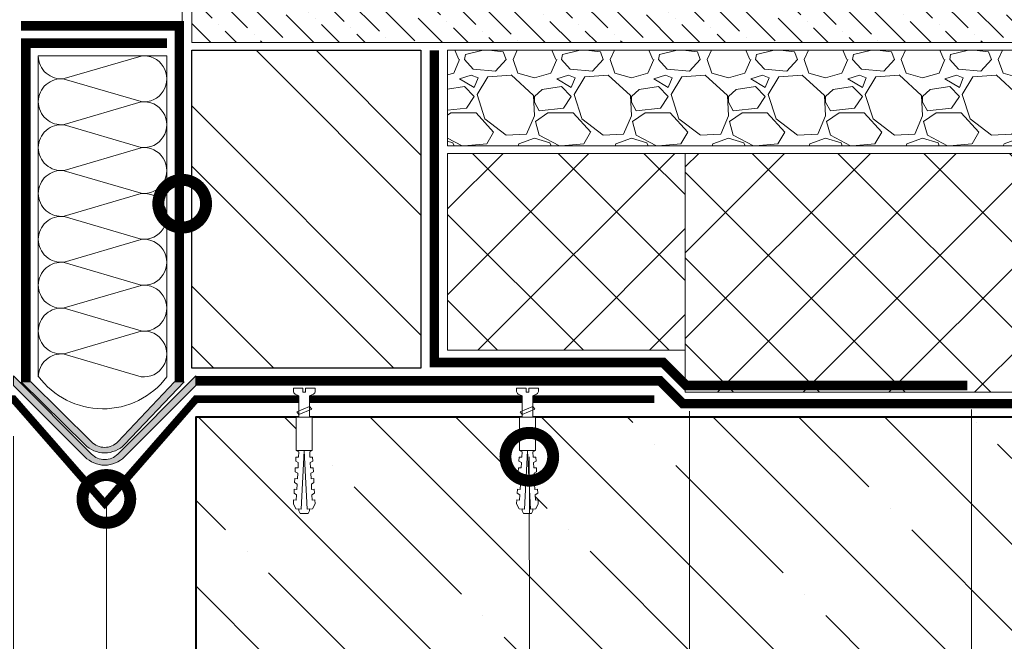
# Model space of a CAD drawing. Units: millimetres. Extents: x -42824 to 121827, y -27146 to 2974.
# Drawn here: x 82418 to 82934, y -11174 to -10848 of the extents above; entities that cross this region are included whole.
import ezdxf
from ezdxf import colors
from ezdxf.entities.mleader import LeaderData, LeaderLine
from ezdxf.math import Vec2, Vec3

# ---------------------------------------------------------------- set-up
doc = ezdxf.new("R2010")
doc.units = ezdxf.units.MM
doc.linetypes.add('штриховая 50', pattern=[1, 0.5, -0.5])
doc.layers.get('0').update_dxf_attribs({"lineweight": 30})
doc.layers.get('DEFPOINTS').update_dxf_attribs({"color": 251, "lineweight": 0})
doc.layers.add('TN-АННОТАЦИИ @ 10', color=7, linetype='Continuous', lineweight=20, true_color=0x000000)
doc.layers.add('TN-АННТОТАЦИИ @ 10', color=7, linetype='Continuous', lineweight=20, true_color=0x000000)
for name, color, linetype, lineweight in [('TN-БЕТОН', 251, 'Continuous', 40), ('TN-КЕРАМЗИТОВАЯ РАЗУКЛОНКА', 26, 'Continuous', 15), ('TN-КИРПИЧ', 246, 'Continuous', 30), ('TN-КРЕПЕЖ', 7, 'Continuous', 15), ('TN-МЕТАЛЛ КОНСТРУКЦИИ', 162, 'Continuous', 35), ('TN-ПАРОИЗОЛЯЦИЯ', 94, 'Continuous', 15), ('TN-РАЗМЕРЫ', 184, 'Continuous', 15), ('TN-РАЗМЕРЫ @ 10', 184, 'Continuous', 15), ('TN-СИСТЕМА', 243, 'Continuous', 15), ('TN-СТЯЖКА', 252, 'Continuous', 15), ('TN-УТЕПЛИТЕЛЬ КВ', 42, 'Continuous', 15)]:
    doc.layers.add(name, color=color, linetype=linetype, lineweight=lineweight)
doc.styles.add('Arial', font='ariali.ttf')
doc.styles.add('TN-Текст', font='isocpeur.ttf')
doc.styles.add('TN-Текст-Аннотативный', font='isocpeur.ttf')
doc.styles.add('ПТС-Текст', font='isocpeur.ttf')
doc.dimstyles.new('ПТС-Размеры-Аннотативный$0', dxfattribs={"dimtxt": 2.5, "dimasz": 1.5, "dimexe": 0.7, "dimexo": 1, "dimgap": 0.8, "dimtad": 1, "dimdec": 0, "dimzin": 0, "dimdsep": 46, "dimtxsty": 'TN-Текст-Аннотативный', "dimblk": 'ARCHTICK', "dimcen": 2, "dimdle": 0.7, "dimadec": 0, "dimazin": 0, "dimtfac": 1, "dimtdec": 0, "dimtmove": 1, "dimatfit": 3, "dimfxl": 0.7, "dimtfill": 1, "dimtfillclr": 7, "dimtolj": 1, "dimtzin": 0, "dimlwd": -1, "dimlwe": -1, "dimarcsym": 0})

# ---------------------------------------------------------------- blocks, each defined once
blk = doc.blocks.new('*U499')
at = {"ltscale": 100}
for p, q in [((-6.188683723755551e-12, 71.29683274005006), (24.00000000001582, 71.29683274005006)), ((2.26956231585973e-11, 3.999999999998312), (-6.188683723755551e-12, 71.29683274005006)), ((23.99999999988598, 71.29683274005006), (47.99999999990799, 71.29683274005006)), ((47.99999999977815, 71.29683274005006), (71.99999999980017, 71.29683274005006)), ((71.99999999967032, 71.29683274005006), (95.99999999969233, 71.29683274005006)), ((95.99999999956249, 71.29683274005006), (119.9999999995845, 71.29683274005006)), ((119.9999999994547, 71.29683274005005), (143.9999999994767, 71.29683274005005)), ((143.9999999993468, 71.29683274005005), (167.9999999993688, 71.29683274005005)), ((6.82264531044618e-13, 3.999999999998312), (24.00000000002269, 3.999999999998312)), ((23.99999999989285, 3.999999999998311), (47.99999999991486, 3.999999999998311)), ((47.99999999978502, 3.999999999998309), (71.99999999980703, 3.999999999998309)), ((71.99999999967719, 3.999999999998307), (95.9999999996992, 3.999999999998307)), ((95.99999999956935, 3.999999999998305), (119.9999999995914, 3.999999999998305)), ((119.9999999994615, 3.999999999998304), (143.9999999994835, 3.999999999998304)), ((143.9999999993537, 3.999999999998302), (167.9999999993757, 3.999999999998302))]:
    blk.add_line(p, q, dxfattribs=at)
at = {"lineweight": 9, "ltscale": 100, "transparency": 33554559}
for points in [[(6.82264531044618e-13, 3.999999999998312, 0.4517184411417457), (11.90436875213709, 17.5119539059931), (0.09563124791384325, 57.78487883400953, -1.135041612653805), (23.90436875213709, 57.78487883404591), (12.09563124791384, 17.51195390603675, 0.4517184411390402), (23.99999999989285, 3.999999999998311, 0.4517184411390404)], [(23.99999999989285, 3.999999999998311, 0.4517184411417457), (35.90436875202926, 17.5119539059931), (24.09563124780601, 57.78487883400953, -1.135041612653805), (47.90436875202926, 57.78487883404591), (36.09563124780601, 17.51195390603674, 0.4517184411390402), (47.99999999978502, 3.999999999998309, 0.4517184411390404)], [(47.99999999978502, 3.999999999998309, 0.4517184411417457), (59.90436875192142, 17.51195390599309), (48.09563124769818, 57.78487883400953, -1.135041612653805), (71.90436875192142, 57.78487883404591), (60.09563124769818, 17.51195390603674, 0.4517184411390402), (71.99999999967719, 3.999999999998307, 0.4517184411390404)], [(71.99999999967719, 3.999999999998307, 0.4517184411417457), (83.90436875181359, 17.51195390599309), (72.09563124759035, 57.78487883400953, -1.135041612653805), (95.90436875181359, 57.78487883404591), (84.09563124759035, 17.51195390603674, 0.4517184411390402), (95.99999999956935, 3.999999999998305, 0.4517184411390404)], [(95.99999999956935, 3.999999999998305, 0.4517184411417457), (107.9043687517058, 17.51195390599309), (96.09563124748252, 57.78487883400953, -1.135041612653805), (119.9043687517058, 57.78487883404591), (108.0956312474825, 17.51195390603674, 0.4517184411390402), (119.9999999994615, 3.999999999998304, 0.4517184411390404)], [(119.9999999994615, 3.999999999998304, 0.4517184411417457), (131.9043687515979, 17.51195390599309), (120.0956312473747, 57.78487883400953, -1.135041612653805), (143.9043687515979, 57.78487883404591), (132.0956312473747, 17.51195390603674, 0.4517184411390402), (143.9999999993537, 3.999999999998302, 0.4517184411390404)], [(143.9999999993537, 3.999999999998302, 0.4517184411417457), (155.9043687514901, 17.51195390599309), (144.0956312472669, 57.78487883400952, -1.135041612653805), (167.9043687514901, 57.7848788340459), (156.0956312472669, 17.51195390603674, 0.4517184411390402), (167.9999999992459, 3.9999999999983, 0.4517184411390404)]]:
    blk.add_lwpolyline(points, format="xyb", dxfattribs=at)
blk = doc.blocks.new('*U231')
at = {"layer": 'TN-БЕТОН', "lineweight": 13}
h = blk.add_hatch(dxfattribs=at)
h.set_pattern_fill('ANSI35', color=256, scale=10)
h.set_pattern_definition([(45, (-58.54622515879601, -120.911588723262), (-44.90128060534577, 44.90128060534577), []), (45, (-13.644925158796, -120.911588723262), (-44.90128060534577, 44.90128060534577), [79.375, -15.875, 0, -15.875])])
h.paths.add_polyline_path([(-58.54622515879601, 0), (200, 0), (199.9999999999999, 579.088411276738), (-58.54622515879606, 579.088411276738)])
at = {"layer": 'TN-БЕТОН'}
blk.add_lwpolyline([(-58.54622515879601, 0), (200, 0), (199.9999999999999, 579.088411276738), (-58.54622515879606, 579.088411276738)], close=True, dxfattribs=at)
blk = doc.blocks.new('Дюбель')
at = {"color": 7, "lineweight": 0}
blk.add_wipeout([(-48.0651588266287, -2.8000000000029104), (-48.999999999999545, -2.8000000000029104), (-50.39999999999827, -2.1000000000058243), (-50.39999999999918, 2.099999999991269), (-48.999999999999545, 2.8000000000029104), (-48.0651588266287, 2.8000000000029104), (-48.12808034949239, 1.5993858216388652), (-17.609980870576692, 0), (-48.12808034949239, -1.5993858216243062)], dxfattribs=at)
blk.add_wipeout([(-17.500000000000004, 4.19999999999709), (-18.272311013067338, 2.8385538207221614), (-21.068473710380204, 2.9850944982026775), (-20.995203371639946, 4.383175846858649), (-23.09232539462437, 4.493081354958129), (-23.86463640769171, 3.1316351756831864), (-26.66079910500457, 3.2781758531637024), (-26.587528766264313, 4.676257201819681), (-28.68465078924919, 4.786162709919154), (-29.456961802316528, 3.4247165306442113), (-32.2531244996303, 3.5712572081247345), (-32.179854160890045, 4.969338556780713), (-34.2769761838731, 5.079244064880179), (-35.04928719694226, 3.7177978856052505), (-37.845449894253306, 3.8643385630857665), (-37.77217955551305, 5.262419911741745), (-39.869301578497925, 5.372325419841218), (-40.64161259156708, 4.01087924056629), (-43.43777528887904, 4.1574199180467915), (-43.36450495013878, 5.555501266702777), (-45.46162697312366, 5.66540677480225), (-47.98153967201188, 4.395548518950818), (-48.12808034949239, 1.5993858216388546), (-17.609980870576695, 3.552713678800501e-15), (-48.12808034949239, -1.5993858216243098), (-47.98153967201188, -4.395548518936273), (-45.46162697312366, -5.66540677480225), (-43.36450495013878, -5.555501266688221), (-43.43777528887904, -4.157419918032243), (-40.64161259156708, -4.010879240551731), (-39.869301578497925, -5.372325419841218), (-37.77217955551305, -5.262419911727189), (-37.845449894253306, -3.864338563071211), (-35.04928719694226, -3.7177978855906986), (-34.2769761838731, -5.079244064880186), (-32.179854160890045, -4.969338556766157), (-32.2531244996303, -3.571257208110179), (-29.456961802316528, -3.4247165306296665), (-28.68465078924919, -4.786162709919154), (-26.587528766264313, -4.676257201805125), (-26.66079910500457, -3.278175853149154), (-23.86463640769171, -3.1316351756686345), (-23.09232539462437, -4.493081354958122), (-20.995203371639946, -4.383175846844093), (-21.068473710380204, -2.985094498188122), (-18.272311013067338, -2.8385538207076024), (-17.500000000000004, -4.199999999997086)], dxfattribs=at)
blk.add_wipeout([(0, -4.19999999999709), (0, 4.19999999999709), (-17.5, 4.19999999999709), (-17.5, -4.19999999999709)], dxfattribs=at)
at = {"color": 7}
for points in [[(-17.5, 4.19999999999709), (-18.27231101306734, 2.838553820722154), (-21.0684737103802, 2.98509449820267), (-20.99520337163995, 4.383175846858649), (-23.09232539462437, 4.493081354958122), (-23.86463640769171, 3.131635175683186), (-26.66079910500457, 3.278175853163702), (-26.58752876626431, 4.676257201819681), (-28.68465078924919, 4.786162709919154), (-29.45696180231653, 3.424716530644218), (-32.2531244996303, 3.571257208124734), (-32.17985416089005, 4.969338556780713), (-34.2769761838731, 5.079244064880186), (-35.04928719694226, 3.71779788560525), (-37.84544989425331, 3.864338563085767), (-37.77217955551305, 5.262419911741745), (-39.86930157849793, 5.372325419841218), (-40.64161259156708, 4.010879240566283), (-43.43777528887904, 4.157419918046799), (-43.36450495013878, 5.555501266702777), (-45.46162697312366, 5.66540677480225), (-47.98153967201188, 4.395548518950818), (-48.12808034949239, 1.599385821638862), (-17.60998087057669, 0), (-48.12808034949239, -1.59938582162431), (-47.98153967201188, -4.395548518936266), (-45.46162697312366, -5.66540677480225), (-43.36450495013878, -5.555501266688225), (-43.43777528887904, -4.157419918032247), (-40.64161259156708, -4.010879240551731), (-39.86930157849793, -5.372325419841218), (-37.77217955551305, -5.262419911727193), (-37.84544989425331, -3.864338563071215), (-35.04928719694226, -3.717797885590699), (-34.2769761838731, -5.079244064880186), (-32.17985416089005, -4.969338556766161), (-32.2531244996303, -3.571257208110183), (-29.45696180231653, -3.424716530629667), (-28.68465078924919, -4.786162709919154), (-26.58752876626431, -4.676257201805129), (-26.66079910500457, -3.27817585314915), (-23.86463640769171, -3.131635175668634), (-23.09232539462437, -4.493081354958122), (-20.99520337163995, -4.383175846844097), (-21.0684737103802, -2.985094498188118), (-18.27231101306734, -2.838553820707602), (-17.5, -4.19999999999709)], [(-48.0651588266287, -2.80000000000291), (-48.99999999999955, -2.80000000000291), (-50.39999999999827, -2.100000000005821), (-50.39999999999918, 2.099999999991269), (-48.99999999999955, 2.80000000000291), (-48.0651588266287, 2.80000000000291), (-48.12808034949239, 1.599385821638862), (-17.60998087057669, 0), (-48.12808034949239, -1.59938582162431)], [(0, -4.19999999999709), (0, 4.19999999999709), (-17.5, 4.19999999999709), (-17.5, -4.19999999999709), (0, -4.19999999999709)]]:
    blk.add_lwpolyline(points, close=True, dxfattribs=at)
blk = doc.blocks.new('*U228')
at = {"color": 252, "lineweight": 0, "ltscale": 100, "style": 'Arial', "flags": 9}
for tag, p in [('ОПИСАНИЕ', (65.52449143384135, 15.36581164711915)), ('ТИП', (67.5574916327875, -14.56522425528631))]:
    blk.add_attdef(tag, p, '', height=24.99999999999999, rotation=3.88572233190441, dxfattribs=at)
at = {"color": 251, "lineweight": 0}
blk.add_wipeout([(-1.575088166009396, -16.62886175451595), (4.012038535820017, -16.249368384116185), (3.159503386703352, -3.6978397771872054), (5.087807347623089, -2.7121101322123025), (5.710341813785286, -2.115576031521499), (5.901609044636288, -1.2748507843501145), (5.788546831415323, 0.3897182426850776), (0.8000408476847078, 0.05088487619430282), (0.9355741942811164, -1.9445175172993885), (-0.4612074811913329, -2.039390859918697), (-0.5967408277587016, -0.04398846642303056), (-5.585246811497873, -0.3828218328414579), (-5.472184598271682, -2.047390859953609), (-5.1689897226644455, -2.854530849206604), (-4.471508609789407, -3.361405776596243), (-2.4276233150702895, -4.077333147656553)], dxfattribs=at)
at = {"color": 7}
blk.add_line((3.917306122943925, -14.85466155999193), (3.77589759383731, -12.77276124211007), dxfattribs=at)
blk.add_lwpolyline([(3.775897593837305, -12.77276124211006), (3.159503386703349, -3.697839777187168), (5.087807347630305, -2.712110132208581, 0.3000622232486483), (5.901609044636094, -1.274850784347272), (5.788546831418949, 0.389718242685362), (0.8000408476847063, 0.05088487619434373), (0.9355741942774844, -1.944517517299601), (-0.461207481191333, -2.039390859918664), (-0.5967408277587042, -0.04398846642299414), (-5.585246811492948, -0.3828218329140142), (-5.472184598271188, -2.047390859960922, 0.3000622232492791), (-4.471508609789413, -3.361405776596202), (-2.427623315070294, -4.077333147656519), (-1.811229107942253, -13.15225461257981)], format="xyb", dxfattribs=at)
blk.add_lwpolyline([(-1.81122910794225, -13.1522546125798), (-1.669820578875619, -15.23415493053739)], dxfattribs=at)
at = {"color": 7, "xscale": -1, "rotation": 273.8857223319044}
blk.add_blockref('Дюбель', (1.123742772006534, -15.04440824523009), dxfattribs=at)
at = {"color": 7}
blk.add_lwpolyline([(-1.756263824308524, -13.96149312070833), (4.738587508653661, -10.71389305871674), (3.546242849623737, -9.391654723904335), (-2.948608483338438, -12.63925478589599)], close=True, dxfattribs=at)
blk = doc.blocks.new('*U45')
at = {"color": 252, "lineweight": 0, "ltscale": 100, "style": 'Arial', "flags": 9}
for tag, p in [('ОПИСАНИЕ', (65.52449143384135, 15.36581164711915)), ('ТИП', (67.5574916327875, -14.56522425528631))]:
    blk.add_attdef(tag, p, '', height=24.99999999999999, rotation=3.88572233190441, dxfattribs=at)
at = {"color": 251, "lineweight": 0}
blk.add_wipeout([(-1.575088166009396, -16.62886175451595), (4.012038535820017, -16.249368384116185), (3.159503386703352, -3.6978397771872054), (5.087807347623089, -2.7121101322123025), (5.710341813785286, -2.115576031521499), (5.901609044636288, -1.2748507843501145), (5.788546831415323, 0.3897182426850776), (0.8000408476847078, 0.05088487619430282), (0.9355741942811164, -1.9445175172993885), (-0.4612074811913329, -2.039390859918697), (-0.5967408277587016, -0.04398846642303056), (-5.585246811497873, -0.3828218328414579), (-5.472184598271682, -2.047390859953609), (-5.1689897226644455, -2.854530849206604), (-4.471508609789407, -3.361405776596243), (-2.4276233150702895, -4.077333147656553)], dxfattribs=at)
at = {"color": 7}
blk.add_line((3.917306122943925, -14.85466155999193), (3.77589759383731, -12.77276124211007), dxfattribs=at)
blk.add_lwpolyline([(3.775897593837305, -12.77276124211006), (3.159503386703349, -3.697839777187168), (5.087807347630305, -2.712110132208581, 0.3000622232486483), (5.901609044636094, -1.274850784347272), (5.788546831418949, 0.389718242685362), (0.8000408476847063, 0.05088487619434373), (0.9355741942774844, -1.944517517299601), (-0.461207481191333, -2.039390859918664), (-0.5967408277587042, -0.04398846642299414), (-5.585246811492948, -0.3828218329140142), (-5.472184598271188, -2.047390859960922, 0.3000622232492791), (-4.471508609789413, -3.361405776596202), (-2.427623315070294, -4.077333147656519), (-1.811229107942253, -13.15225461257981)], format="xyb", dxfattribs=at)
blk.add_lwpolyline([(-1.81122910794225, -13.1522546125798), (-1.669820578875619, -15.23415493053739)], dxfattribs=at)
at = {"color": 7, "xscale": -1, "rotation": 273.8857223319044}
blk.add_blockref('Дюбель', (1.123742772006534, -15.04440824523009), dxfattribs=at)
at = {"color": 7}
blk.add_lwpolyline([(-1.756263824308524, -13.96149312070833), (4.738587508653661, -10.71389305871674), (3.546242849623737, -9.391654723904335), (-2.948608483338438, -12.63925478589599)], close=True, dxfattribs=at)
blk = doc.blocks.new('*U67')
at = {"lineweight": 9, "transparency": 33554559}
h = blk.add_hatch(dxfattribs=at)
h.set_pattern_fill('ANSI37', color=256, scale=10)
h.set_pattern_definition([(45, (-685.7679379158501, 28.99983609828046), (-22.45064030267288, 22.45064030267288), []), (135, (-685.7679379158501, 28.99983609828046), (-22.45064030267288, -22.45064030267288), [])])
h.paths.add_polyline_path([(314.2320620841427, 128.9998360982805), (-7.238714416812273e-12, 128.9998067444187), (0, 4), (314.2320620841499, 4.000029353861732)])
at = {"lineweight": 20}
blk.add_lwpolyline([(314.2320620841427, 128.9998360982805), (-7.238714416812273e-12, 128.9998067444187), (0, 4), (314.2320620841499, 4.000029353861732)], close=True, dxfattribs=at)
blk = doc.blocks.new('*U68')
at = {"lineweight": 9, "transparency": 33554559}
h = blk.add_hatch(dxfattribs=at)
h.set_pattern_fill('ANSI37', color=256, scale=10)
h.set_pattern_definition([(45, (-875.6341098399835, 6.99288281377855), (-22.45064030267288, 22.45064030267288), []), (135, (-875.6341098399835, 6.99288281377855), (-22.45064030267288, -22.45064030267288), [])])
h.paths.add_polyline_path([(124.3658901600092, 106.9928828137786), (-7.255278996035037e-12, 106.9927531955555), (0, 4), (124.3658901600165, 4.000129618223093)])
at = {"lineweight": 20}
blk.add_lwpolyline([(124.3658901600092, 106.9928828137786), (-7.255278996035037e-12, 106.9927531955555), (0, 4), (124.3658901600165, 4.000129618223093)], close=True, dxfattribs=at)
blk = doc.blocks.new('*U495')
at = {"lineweight": 9, "transparency": 33554687}
h = blk.add_hatch(dxfattribs=at)
h.set_pattern_fill('GRAVEL', scale=2)
h.set_pattern_definition([(228.0127875, (-101.4444954198634, -49.19995098406499), (-406.4000000319161, -457.1999999716357), [6.8344288, -676.6096727913]), (184.969741, (-106.0164954198634, -54.27995098406497), (609.5999997588101, 50.80000289395848), [11.72809439999995, -1161.080977870474]), (132.5104471, (-117.7004954198634, -55.29595098406499), (508.0000002145498, -558.7999998049191), [8.2696304, -818.6944558819999]), (267.273689, (-137.5124954198634, -67.99595098406498), (50.8000001063945, 1015.999999994663), [10.68009039999995, -1057.328748514754]), (292.83365418, (-138.0204954198634, -78.66395098406498), (-254.0000000212682, 609.5999999911091), [10.47267399999995, -1036.796154906874]), (357.2736889999999, (-133.9564954198635, -88.31595098406498), (-1015.999999994663, 50.80000010639456), [10.68009039999995, -1057.328748514754]), (37.69424047, (-123.2884954198635, -88.82395098406496), (-660.3999999707179, -508.0000000380082), [14.1238732, -1398.26230628494]), (72.25532837, (-112.1124954198634, -80.18795098406498), (355.6000000955858, 1117.599999969577), [13.3343904, -1320.1051320381]), (121.42956562, (-108.0484954198635, -67.48795098406497), (-406.4000000576624, 660.3999999645204), [10.71626, -1060.91091397424]), (175.2363583, (-113.6364954198635, -58.34395098406496), (558.7999999919905, -50.80000008778512), [12.23426559999995, -599.478738999997]), (222.3974378, (-125.8284954198634, -57.32795098406498), (-609.5999999804932, -558.8000000212799), [15.8215584, -1566.33545024354]), (138.81407483, (-87.22049541986351, -68.50395098406496), (-355.5999999786702, 304.8000000247836), [5.400090799999999, -534.61131648688]), (171.4692344, (-91.28449541986348, -64.94795098406497), (660.4000000177931, -101.5999998847469), [10.2736396, -1017.0927799408]), (225, (-101.4444954198634, -63.42395098406497), (-7.105427357601002e-15, -50.80000000000479), [7.1841868, -64.65786216856]), (203.19859051, (-105.0004954198635, -57.32795098406498), (254.0000000069218, 101.5999999821867), [3.868826399999988, -383.0124473778784]), (291.80140949, (-108.5564954198634, -58.85195098406497), (-50.80000001062992, 152.3999999964574), [5.4713124, -268.0950598]), (30.96375653, (-106.5244954198635, -63.93195098406495), (152.4000000037277, 101.5999999944225), [8.886393199999953, -287.3259630581985]), (161.56505118, (-98.90449541986348, -59.35995098406495), (101.6000000026517, -50.79999999467507), [6.4257428, -154.21796233656]), (16.389540334, (-138.0204954198634, -58.85195098406497), (508.0000000000029, 152.4000000000049), [9.00176, -891.1765334507801]), (70.34617594, (-129.3844954198635, -56.31195098406496), (-203.2000000185863, -558.7999999934082), [7.5519788, -747.644313564]), (293.19859051, (-98.90449541986348, -49.19995098406499), (-101.5999999822652, 254.0000000071057), [7.737601999999977, -379.1436717778784]), (343.6104596700001, (-95.85649541986348, -56.31195098406496), (-508.0000000106457, 152.3999999644572), [9.001759999999953, -891.1765334507969]), (339.44395478, (-138.0204954198634, -90.34795098406497), (-253.9999999999972, 101.6000000000042), [8.68070399999995, -425.3546862621185]), (294.7751406, (-129.8924954198634, -93.39595098406497), (-254.0000003023386, 558.7999998625452), [7.2734424, -720.0718676144]), (66.80140949, (-98.39649541986344, -99.99995098406498), (101.599999984046, 254.000000006386), [7.737602000000001, -379.1436717778799]), (17.35402464, (-95.34849541986344, -92.88795098406499), (-660.3999999868604, -203.2000000426493), [8.515654800000002, -843.047519604]), (69.44395478, (-123.2884954198635, -99.99995098406498), (-101.6000000017692, -253.9999999992926), [4.340351999999999, -429.6950382621201]), (101.309932474, (-101.4444954198634, -99.99995098406498), (-50.800000000008, 203.2000000000074), [2.590292, -256.43989929052]), (165.963756532, (-101.9524954198635, -97.45995098406499), (152.3999999999903, -50.7999999999973), [10.472674, -198.98109178138]), (186.00900596, (-112.1124954198634, -94.91995098406497), (507.9999999973074, 50.80000002658707), [9.705339999999952, -960.827297266737]), (303.69006753, (-106.5244954198635, -68.50395098406496), (-50.80000000705937, 101.599999996474), [7.3264776, -175.8355271936]), (353.15722659, (-102.4604954198634, -74.59995098406496), (863.6000000053136, -101.5999999547879), [12.7911352, -1266.32018130062]), (60.9453959, (-89.76049541986347, -76.12395098406496), (-203.2000000055937, -355.5999999968051), [5.2301648, -517.7878463622]), (90, (-87.22049541986351, -71.55195098406496), (-50.8, 50.8), [3.048, -47.752]), (120.25643716, (-113.1284954198634, -93.39595098406497), (203.1999999751433, -355.6000000141959), [7.0573392, -698.678815464]), (48.01278749999999, (-116.6844954198634, -87.29995098406496), (406.4000000335068, 457.1999999702041), [13.6688576, -669.7752439912999]), (0, (-107.5404954198634, -77.13995098406498), (50.8, 50.8), [13.208, -37.592]), (325.3048465, (-94.33249541986348, -77.13995098406498), (508.0000001924306, -355.5999997250915), [8.0321912, -795.1863344828]), (254.0546040999999, (-87.72849541986344, -81.71195098406498), (-50.79999999645113, -203.2000000008949), [7.396581599999999, -362.43300077544]), (207.64597536, (-89.76049541986347, -88.82395098406496), (-965.2000000354669, -507.999999932615), [12.04290199999995, -1192.249288458754]), (175.42607874, (-100.4284954198635, -94.41195098406499), (-660.3999999999766, 50.79999999998956), [12.7405892, -1261.3169291248])])
h.paths.add_polyline_path([(426.5937884664704, 49.99984850154627), (-3.637978807091714e-12, 50), (0, 0), (426.5938062232361, -0.0001514984632046639)])
at = {"lineweight": 20}
blk.add_lwpolyline([(426.5937884664704, 49.99984850154627), (-3.637978807091714e-12, 50), (0, 0), (426.5938062232361, -0.0001514984632046639)], close=True, dxfattribs=at)
blk = doc.blocks.new('*U494')
at = {"lineweight": 9, "transparency": 33554559}
h = blk.add_hatch(dxfattribs=at)
h.set_pattern_fill('ANSI36', color=256, scale=3)
h.set_pattern_definition([(45, (12.3314893626615, -100.0000043793424), (5.0513940681014, 18.52177824970513), [23.8125, -4.762499999999999, 0, -4.762499999999999])])
h.paths.add_polyline_path([(576.9457732489955, 49.99979510626882), (-3.637978807091713e-12, 50), (0, 0), (576.9457910057611, -0.0002048937406372756)])
at = {"lineweight": 20}
blk.add_lwpolyline([(576.9457732489955, 49.99979510626882), (-3.637978807091713e-12, 50), (0, 0), (576.9457910057611, -0.0002048937406372756)], close=True, dxfattribs=at)
blk = doc.blocks.new('*U71')
at = {"layer": 'TN-КИРПИЧ', "lineweight": 13}
h = blk.add_hatch(dxfattribs=at)
h.set_pattern_fill('ANSI32', color=256, scale=7)
h.set_pattern_definition([(45, (79.99999999999994, -533.5074096471544), (-47.14634463561305, 47.14634463561306), []), (45, (111.43091, -533.5074096471544), (-47.14634463561305, 47.14634463561306), [])])
h.paths.add_polyline_path([(80, 0), (200, 0), (199.9999999999999, 166.4925903528456), (79.99999999999989, 166.4925903528456)])
at = {"layer": 'TN-КИРПИЧ'}
blk.add_lwpolyline([(80, 0), (200, 0), (199.9999999999999, 166.4925903528456), (79.99999999999989, 166.4925903528456)], close=True, dxfattribs=at)
blk = doc.blocks.new('_ARCHTICK')
at = {"color": 0, "linetype": 'ByBlock', "ltscale": 10, "const_width": 0.15}
blk.add_lwpolyline([(-0.5, -0.5), (0.5, 0.5)], dxfattribs=at)
blk = doc.blocks.new('*D507')
at = {"layer": 'DEFPOINTS', "color": 0, "transparency": 16777216}
for p in [(82768.84898406021, -11043.41129583447), (82916.48502253961, -11042.41132518833), (82916.48502253961, -11466.21024191737)]:
    blk.add_point(p, dxfattribs=at)
at = {"layer": 'TN-РАЗМЕРЫ', "color": 0, "transparency": 16777216}
for p, q in [((82768.84898406021, -11053.41129583447), (82768.84898406021, -11473.21024191737)), ((82916.48502253961, -11052.41132518833), (82916.48502253961, -11473.21024191737)), ((82761.84898406021, -11466.21024191737), (82923.48502253961, -11466.21024191737))]:
    blk.add_line(p, q, dxfattribs=at)
at = {"layer": 'TN-РАЗМЕРЫ', "color": 0, "transparency": 16777216, "xscale": 15, "yscale": 15, "zscale": 15, "rotation": 180}
blk.add_blockref('_ARCHTICK', (82768.84898406021, -11466.21024191737), dxfattribs=at)
at = {"layer": 'TN-РАЗМЕРЫ', "color": 0, "transparency": 16777216, "xscale": 15, "yscale": 15, "zscale": 15}
blk.add_blockref('_ARCHTICK', (82916.48502253961, -11466.21024191737), dxfattribs=at)
at = {"layer": 'TN-РАЗМЕРЫ', "color": 0, "transparency": 16777216, "insert": (82842.66700329991, -11445.71024191737), "char_height": 25, "attachment_point": 5, "style": 'TN-Текст-Аннотативный', "bg_fill": 3, "box_fill_scale": 1.1, "bg_fill_color": 256, "bg_fill_true_color": 13158600, "bg_fill_transparency": 0}
blk.add_mtext('\\A1;150', dxfattribs=at)
blk = doc.blocks.new('*D509')
at = {"layer": 'DEFPOINTS', "color": 0, "transparency": 16777216}
for p in [(82414.98725632674, -11056.41132518833), (82510.4830939385, -11056.41132518833), (82510.4830939385, -11379.38206776384)]:
    blk.add_point(p, dxfattribs=at)
at = {"layer": 'TN-РАЗМЕРЫ', "color": 0, "transparency": 16777216}
for p, q in [((82414.98725632674, -11066.41132518833), (82414.98725632674, -11386.38206776384)), ((82510.4830939385, -11066.41132518833), (82510.4830939385, -11386.38206776384)), ((82414.98725632674, -11379.38206776384), (82399.98725632674, -11379.38206776384)), ((82414.98725632674, -11379.38206776384), (82510.4830939385, -11379.38206776384)), ((82414.98725632674, -11379.38206776384), (82510.4830939385, -11379.38206776384)), ((82510.4830939385, -11379.38206776384), (82525.4830939385, -11379.38206776384)), ((82739.81702269032, -11379.38206776384), (82510.4830939385, -11379.38206776384))]:
    blk.add_line(p, q, dxfattribs=at)
at = {"layer": 'TN-РАЗМЕРЫ', "color": 0, "transparency": 16777216, "xscale": 15, "yscale": 15, "zscale": 15}
blk.add_blockref('_ARCHTICK', (82414.98725632674, -11379.38206776384), dxfattribs=at)
at = {"layer": 'TN-РАЗМЕРЫ', "color": 0, "transparency": 16777216, "xscale": 15, "yscale": 15, "zscale": 15, "rotation": 180}
blk.add_blockref('_ARCHTICK', (82510.4830939385, -11379.38206776384), dxfattribs=at)
at = {"layer": 'TN-РАЗМЕРЫ', "color": 0, "transparency": 16777216, "insert": (82645.56702269032, -11355.13206776384), "char_height": 25, "attachment_point": 5, "style": 'TN-Текст-Аннотативный', "bg_fill": 3, "box_fill_scale": 1.1, "bg_fill_color": 256, "bg_fill_true_color": 13158600, "bg_fill_transparency": 0}
blk.add_mtext('\\A1;по проекту', dxfattribs=at)
blk = doc.blocks.new('_DotSmall')
at = {"color": 0, "linetype": 'ByBlock', "const_width": 0.5}
blk.add_lwpolyline([(-0.0625, 0, 1), (0.0625, 0, 1)], format="xyb", close=True, dxfattribs=at)

msp = doc.modelspace()

# ---------------------------------------------------------------- hatches: boundary and pattern name
at = {"layer": 'TN-ПАРОИЗОЛЯЦИЯ'}
h = msp.add_hatch(color=256, dxfattribs=at)
h.dxf.hatch_style = 1
h.paths.add_polyline_path([(82414.98725632676, -11034.90427163954), (82414.98725632676, -11039.90427163954), (82452.2944953477, -11077.2115106605, 0.1960391015835858), (82462.73517513262, -11081.60399124504), (82462.73517513262, -11078.71066772417, -0.1936501268245384), (82455.86677412585, -11075.78378943866)])
h = msp.add_hatch(color=256, dxfattribs=at)
h.dxf.hatch_style = 1
h.paths.add_polyline_path([(82510.48309393848, -11034.90427163954), (82510.48309393848, -11039.90427163954), (82473.17585491756, -11077.2115106605, -0.1960391015835858), (82462.73517513262, -11081.60399124504), (82462.73517513262, -11078.71066772417, 0.1936501268245384), (82469.6035761394, -11075.78378943866)])
h = msp.add_hatch(color=256, dxfattribs=at)
h.dxf.hatch_style = 1
edge = h.paths.add_edge_path()
edge.add_line((82423.98738097899, -11037.89702140586), (82418.98738097899, -11037.89702140586))
edge.add_line((82418.98738097899, -11037.89702140586), (82452.2944953477, -11070.81142191206))
edge.add_arc((82462.9010970655, -11060.20482019425), 15.00000000001282, 224.9999999999902, 269.3662119761151)
edge.add_line((82462.73517513264, -11075.2039024966), (82462.73517513264, -11072.31057897573))
edge.add_arc((82462.93784193773, -11062.31263287835), 9.999999999993847, 225, 268.838725236124, ccw=False)
edge.add_line((82455.86677412587, -11069.38370069022), (82423.98738097899, -11037.89702140586))
h = msp.add_hatch(color=256, dxfattribs=at)
h.dxf.hatch_style = 1
edge = h.paths.add_edge_path()
edge.add_line((82499.28421371903, -11037.89702140586), (82504.28421371903, -11037.89702140586))
edge.add_line((82504.28421371903, -11037.89702140586), (82473.17585491756, -11070.81142191206))
edge.add_arc((82462.56925319975, -11060.20482019427), 15.00000000000125, 270.6337880239412, 315.00000000005406, ccw=False)
edge.add_line((82462.73517513264, -11075.2039024966), (82462.73517513264, -11072.31057897573))
edge.add_arc((82462.53250832754, -11062.31263287834), 10.00000000001385, 271.1612747638737, 314.9999999999779)
edge.add_line((82469.60357613942, -11069.38370069022), (82499.28421371903, -11037.89702140586))

# ---------------------------------------------------------------- linework, layer by layer
at = {"layer": 'TN-МЕТАЛЛ КОНСТРУКЦИИ', "const_width": 4}
msp.add_lwpolyline([(82174.92741011697, -11047.08564828743), (82414.98725632676, -11047.08564828743), (82462.73517513262, -11101.69680878631), (82510.48309393851, -11047.08564828743), (82750.54294014828, -11047.08564828743)], dxfattribs=at)
at = {"layer": 'TN-ПАРОИЗОЛЯЦИЯ', "linetype": 'штриховая 50', "ltscale": 10, "const_width": 5}
for points in [[(82418.98738097899, -10851.60642953351), (82501.78421371903, -10851.6064295335), (82501.78421371903, -11037.89702140586)], [(82495.28421371903, -10860.69931317926), (82421.48738097899, -10860.69931317926), (82421.48738097899, -11037.89702140586)], [(82635.28421371903, -10864.4116812867), (82635.28421371903, -11027.90427163954), (82755.17858370797, -11027.90427163954), (82767.18563725676, -11039.91132518833), (82914.28614232015, -11039.91132518833)], [(82510.48309393851, -11037.40427163954), (82753.44243508489, -11037.40427163954), (82765.44948863368, -11049.41132518833), (83059.09636448725, -11049.41132518833)]]:
    msp.add_lwpolyline(points, dxfattribs=at)
at = {"layer": 'TN-ПАРОИЗОЛЯЦИЯ'}
for points in [[(82462.73517513262, -11078.71066772417, -0.1936501268246252), (82455.86677412585, -11075.78378943865), (82414.98725632676, -11034.90427163954), (82414.98725632676, -11039.90427163954), (82452.2944953477, -11077.2115106605, 0.1960391015836729), (82462.73517513262, -11081.60399124504, 0.1960391015836729)], [(82462.73517513262, -11078.71066772417, 0.1936501268246252), (82469.6035761394, -11075.78378943865), (82510.48309393848, -11034.90427163954), (82510.48309393848, -11039.90427163954), (82473.17585491756, -11077.2115106605, -0.1960391015836729), (82462.73517513262, -11081.60399124504, -0.1960391015836729)], [(82462.73517513264, -11072.31057897573, -0.1936501268246252), (82455.86677412587, -11069.38370069021), (82423.98738097899, -11037.89702140586), (82418.98738097899, -11037.89702140586), (82452.29449534771, -11070.81142191205, 0.1960391015836729), (82462.73517513264, -11075.2039024966, 0.1960391015836729)], [(82462.73517513264, -11072.31057897573, 0.1936501268246252), (82469.60357613942, -11069.38370069021), (82499.28421371903, -11037.89702140586), (82504.28421371903, -11037.89702140586), (82473.17585491757, -11070.81142191205, -0.1960391015836729), (82462.73517513264, -11075.2039024966, -0.1960391015836729)]]:
    msp.add_lwpolyline(points, format="xyb", dxfattribs=at)
at = {"layer": 'TN-УТЕПЛИТЕЛЬ КВ', "ltscale": 100}
msp.add_lwpolyline([(82495.28421371903, -10867.39859846767), (82495.28421371903, -11035.39859846704, -0.5016155173942421), (82427.98738097899, -11035.01485152196), (82427.98738097897, -10867.39859846769)], format="xyb", dxfattribs=at)

# ---------------------------------------------------------------- block references
at = {"rotation": 90.00000000000001}
msp.add_blockref('*U231', (83089.57150521524, -11256.41132518833), dxfattribs=at)
at = {"layer": 'TN-КЕРАМЗИТОВАЯ РАЗУКЛОНКА', "xscale": -1}
msp.add_blockref('*U495', (83068.87801848345, -10914.41153422052), dxfattribs=at)
at = {"layer": 'TN-КИРПИЧ', "xscale": -1}
msp.add_blockref('*U71', (82708.28421371903, -11030.90427163954), dxfattribs=at)
at = {"layer": 'TN-СИСТЕМА', "ltscale": 100, "xscale": -1}
for name, p in [('*U68', (82766.65010384076, -11025.40453087592)), ('*U67', (83080.8821659249, -11047.41132518833))]:
    msp.add_blockref(name, p, dxfattribs=at)
at = {"layer": 'TN-СТЯЖКА', "xscale": -1}
msp.add_blockref('*U494', (83085.2300047248, -10860.41153422052), dxfattribs=at)
at = {"layer": 'TN-УТЕПЛИТЕЛЬ КВ', "ltscale": 100, "rotation": 270}
msp.add_blockref('*U499', (82423.98738097899, -10867.39859846767), dxfattribs=at)

# ---------------------------------------------------------------- leaders
at = {"layer": 'TN-АННОТАЦИИ @ 10'}
ml = msp.add_multileader_mtext('Standard', dxfattribs=at)
ml.set_content('\\A1; XPS ТЕХНОНИКОЛЬ CARBON PROF', color=256, style='TN-Текст')
ml.set_leader_properties(color=256, linetype='ByLayer', lineweight=-1)
ml.set_arrow_properties(name='DOTSMALL')
ml.build(insert=Vec2(0, 0))
ml.multileader.update_dxf_attribs({"text_left_attachment_type": 6, "text_right_attachment_type": 6, "dogleg_length": 100, "arrow_head_size": 50, "scale": 10})
ctx = ml.context
ctx.base_point, ctx.scale, ctx.char_height, ctx.arrow_head_size, ctx.landing_gap_size, ctx.plane_origin = Vec3(83004.60938740405, -10402.00022703556), 10, 25, 50, 0, Vec3(80893.91478575686, -11757.12506168134)
ctx.left_attachment, ctx.right_attachment, ctx.text_align_type = 6, 6, 1
notes = []
notes.append((ctx, [(1, (1, 1, 0), (82996.4300683096, -10402.00022703556), (1, 0), 8.179319094457314, [(1, [(82996.4300683096, -10980.44156248496)], 0, [])])]))
ctx.mtext.insert, ctx.mtext.width, ctx.mtext.alignment, ctx.mtext.line_spacing_style, ctx.mtext.flow_direction = Vec3(83273.35938740405, -10372.00022703556), 992.311432804825, 2, 2, 5
at = {"layer": 'TN-АННТОТАЦИИ @ 10'}
ml = msp.add_multileader_mtext('Standard', dxfattribs=at)
ml.set_content('20', color=256, style='ПТС-Текст')
ml.set_leader_properties(color=256, linetype='ByLayer', lineweight=-1)
ml.set_arrow_properties(name='DOTSMALL')
ml.build(insert=Vec2(0, 0))
ml.multileader.update_dxf_attribs({"text_left_attachment_type": 6, "text_right_attachment_type": 6, "dogleg_length": 100, "arrow_head_size": 50, "scale": 10})
ctx = ml.context
ctx.base_point, ctx.scale, ctx.char_height, ctx.arrow_head_size, ctx.landing_gap_size, ctx.plane_origin = Vec3(82511.4944054372, -10277.86582382525), 10, 25, 50, 0, Vec3(80400.73407850911, -11368.3030937086)
ctx.left_attachment, ctx.right_attachment, ctx.text_align_type = 6, 6, 1
notes.append((ctx, [(1, (1, 1, 0), (82503.31508634274, -10277.86582382525), (1, 0), 8.179319094457314, [(1, [(82503.31508634274, -10944.75172546968)], 0, [])])]))
ctx.mtext.insert, ctx.mtext.alignment, ctx.mtext.line_spacing_style, ctx.mtext.flow_direction = Vec3(82526.4944054372, -10247.86582382525), 2, 2, 5
for ctx, leaders in notes:
    for number, flags, end, landing, length, lines in leaders:
        leader = LeaderData()
        leader.index, (leader.has_last_leader_line, leader.has_dogleg_vector, leader.attachment_direction) = number, flags
        leader.last_leader_point, leader.dogleg_vector, leader.dogleg_length = Vec3(end), Vec3(landing), length
        for number, points, colour, breaks in lines:
            line = LeaderLine()
            line.index, line.vertices, line.color, line.breaks = number, Vec3.list(points), colors.encode_raw_color(colour), breaks
            leader.lines.append(line)
        ctx.leaders.append(leader)

# ---------------------------------------------------------------- next in the draw order: block references
at = {"layer": 'TN-КРЕПЕЖ', "ltscale": 100, "rotation": 356.114277668094}
for name, p in [('*U45', (82567.11574487234, -11041.32534876842)), ('*U228', (82683.97322704947, -11041.32534876842))]:
    msp.add_blockref(name, p, dxfattribs=at)

# ---------------------------------------------------------------- next in the draw order: dimensions: what is measured, and where the dimension line sits
at = {"layer": 'TN-РАЗМЕРЫ @ 10'}
dim = msp.add_linear_dim(base=(82916.48502253961, -11466.21024191737), p1=(82768.84898406021, -11043.41129583447), p2=(82916.48502253961, -11042.41132518833), text='150', dimstyle='ПТС-Размеры-Аннотативный$0', override={"dimscale": 10, "dimtix": 0, "dimtofl": 1, "dimtmove": 1, "dimatfit": 1}, dxfattribs=at)
dim.commit()
dim.dimension.update_dxf_attribs({"geometry": '*D507', "text_midpoint": (82842.66700329991, -11445.71024191737)})

# ---------------------------------------------------------------- next in the draw order: dimensions: what is measured, and where the dimension line sits
dim = msp.add_linear_dim(base=(82510.4830939385, -11379.38206776384), p1=(82414.98725632674, -11056.41132518833), p2=(82510.4830939385, -11056.41132518833), text='по проекту', dimstyle='ПТС-Размеры-Аннотативный$0', override={"dimscale": 10, "dimtix": 0, "dimtofl": 1, "dimtmove": 1, "dimatfit": 1}, dxfattribs=at)
dim.commit()
dim.dimension.update_dxf_attribs({"geometry": '*D509', "text_midpoint": (82645.56702269032, -11379.38206776384), "dimtype": 128})

# ---------------------------------------------------------------- next in the draw order: leaders
at = {"layer": 'TN-АННОТАЦИИ @ 10'}
ml = msp.add_multileader_mtext('Standard', dxfattribs=at)
ml.set_content('\\A1; XPS ТЕХНОНИКОЛЬ CARBON PROF', color=256, style='TN-Текст')
ml.set_leader_properties(color=256, linetype='ByLayer', lineweight=-1)
ml.set_arrow_properties(name='DOTSMALL')
ml.build(insert=Vec2(0, 0))
ml.multileader.update_dxf_attribs({"text_left_attachment_type": 6, "text_right_attachment_type": 6, "dogleg_length": 100, "arrow_head_size": 50, "scale": 10})
ctx = ml.context
ctx.base_point, ctx.scale, ctx.char_height, ctx.arrow_head_size, ctx.landing_gap_size, ctx.plane_origin = Vec3(87167.88437874409, -10848.24789774029), 10, 25, 50, 0, Vec3(85057.1897770969, -12203.37273238608)
ctx.left_attachment, ctx.right_attachment, ctx.text_align_type = 6, 6, 1
notes = []
notes.append((ctx, [(1, (1, 1, 0), (87159.70505964963, -10848.24789774029), (1, 0), 8.179319094457314, [(1, [(87159.70505964963, -11416.12543977769)], 0, [])])]))
ctx.mtext.insert, ctx.mtext.width, ctx.mtext.alignment, ctx.mtext.line_spacing_style, ctx.mtext.flow_direction = Vec3(87436.63437874409, -10818.24789774029), 992.311432804825, 2, 2, 5
at = {"layer": 'TN-АННТОТАЦИИ @ 10'}
ml = msp.add_multileader_mtext('Standard', dxfattribs=at)
ml.set_content('13/14', color=256, style='ПТС-Текст')
ml.set_leader_properties(color=256, linetype='ByLayer', lineweight=-1)
ml.set_arrow_properties(name='DOTSMALL')
ml.build(insert=Vec2(0, 0))
ml.multileader.update_dxf_attribs({"text_left_attachment_type": 6, "text_right_attachment_type": 6, "dogleg_length": 100, "arrow_head_size": 50, "scale": 10})
ctx = ml.context
ctx.base_point, ctx.scale, ctx.char_height, ctx.arrow_head_size, ctx.landing_gap_size, ctx.plane_origin = Vec3(82601.91820062046, -11424.48162239567), 10, 25, 50, 0, Vec3(84787.62522086657, -12229.62210647077)
ctx.left_attachment, ctx.right_attachment, ctx.text_align_type = 6, 6, 1
notes.append((ctx, [(1, (1, 1, 0), (82685.09751971492, -11424.48162239567), (-1, 0), 8.179319094457314, [(1, [(82685.04421303293, -11077.19554065604)], 0, [])])]))
ctx.mtext.insert, ctx.mtext.alignment, ctx.mtext.line_spacing_style, ctx.mtext.flow_direction = Vec3(82639.41820062046, -11394.48162239567), 2, 2, 5
ml = msp.add_multileader_mtext('Standard', dxfattribs=at)
ml.set_content('12', color=256, style='ПТС-Текст')
ml.set_leader_properties(color=256, linetype='ByLayer', lineweight=-1)
ml.set_arrow_properties(name='DOTSMALL')
ml.build(insert=Vec2(0, 0))
ml.multileader.update_dxf_attribs({"text_left_attachment_type": 6, "text_right_attachment_type": 6, "dogleg_length": 100, "arrow_head_size": 50, "scale": 10})
ctx = ml.context
ctx.base_point, ctx.scale, ctx.char_height, ctx.arrow_head_size, ctx.landing_gap_size, ctx.plane_origin = Vec3(82471.74670901145, -11424.48162239567), 10, 25, 50, 0, Vec3(80361.03968876535, -12229.62210647077)
ctx.left_attachment, ctx.right_attachment, ctx.text_align_type = 6, 6, 1
notes.append((ctx, [(1, (1, 1, 0), (82463.56738991699, -11424.48162239567), (1, 0), 8.179319094457314, [(1, [(82463.62069659898, -11099.26108467677)], 0, [])])]))
ctx.mtext.insert, ctx.mtext.alignment, ctx.mtext.line_spacing_style, ctx.mtext.flow_direction = Vec3(82484.24670901145, -11394.48162239567), 2, 2, 5
for ctx, leaders in notes:
    for number, flags, end, landing, length, lines in leaders:
        leader = LeaderData()
        leader.index, (leader.has_last_leader_line, leader.has_dogleg_vector, leader.attachment_direction) = number, flags
        leader.last_leader_point, leader.dogleg_vector, leader.dogleg_length = Vec3(end), Vec3(landing), length
        for number, points, colour, breaks in lines:
            line = LeaderLine()
            line.index, line.vertices, line.color, line.breaks = number, Vec3.list(points), colors.encode_raw_color(colour), breaks
            leader.lines.append(line)
        ctx.leaders.append(leader)

doc.saveas('drawing.dxf')
